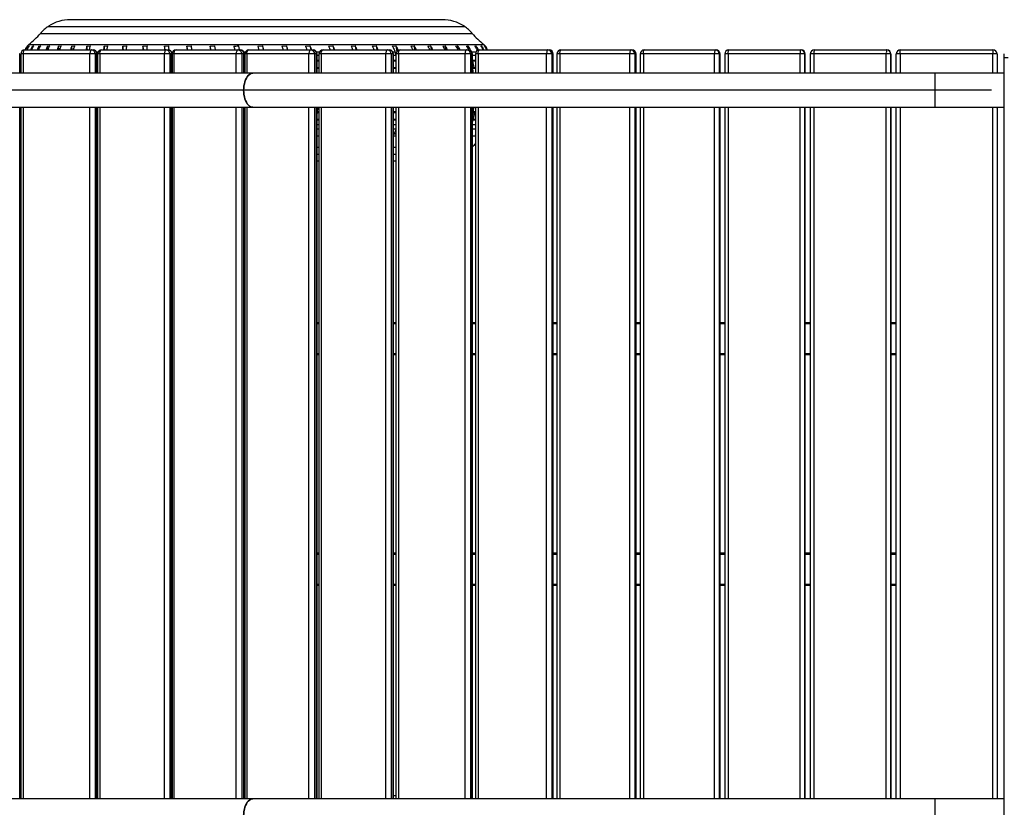
# Model space of a CAD drawing. Units: millimetres. Extents: x -7376 to 8234, y -7342 to 9210.
# Drawn here: x -1285 to -63, y 271 to 1248 of the extents above; entities that cross this region are included whole.
import ezdxf

# ---------------------------------------------------------------- set-up
doc = ezdxf.new("R2010")
doc.units = ezdxf.units.MM

# ---------------------------------------------------------------- blocks, each defined once
blk = doc.blocks.new('T922')
at = {"color": 7, "linetype": 'Continuous', "lineweight": 25}
for p, q in [((-760.6, 1247.9), (-1221.6, 1247.9)), ((-1278.3, 1210.4), (-1195.6, 1210.4)), ((-1275.5, 1214.9), (-1274.9, 1215.5)), ((-1273.7, 1214.9), (-1272.5, 1215.5)), ((-1273.7, 1213.8), (-1273.7, 1214.9)), ((-1268.9, 1214.9), (-1267.1, 1215.5)), ((-1268.7, 1212.7), (-1268.9, 1214.9)), ((-1261, 1214.9), (-1258.6, 1215.5)), ((-1260.7, 1211.2), (-1261, 1214.9)), ((-1250.1, 1214.9), (-1247.2, 1215.5)), ((-1249.7, 1210.4), (-1250.1, 1214.9)), ((-1236.4, 1214.9), (-1233, 1215.5)), ((-1235.9, 1210.4), (-1236.4, 1214.9)), ((-1220.1, 1214.9), (-1216.1, 1215.5)), ((-1219.4, 1210.4), (-1220.1, 1214.9)), ((-1201.2, 1214.9), (-1196.8, 1215.5)), ((-1200.5, 1210.4), (-1201.2, 1214.9)), ((-1195.6, 1210.4), (-1193.6, 1210.4)), ((-1183, 1210.4), (-1102.9, 1210.4)), ((-1180, 1214.9), (-1175.2, 1215.5)), ((-1179.2, 1210.4), (-1180, 1214.9)), ((-1156.7, 1214.9), (-1151.7, 1215.5)), ((-1155.9, 1210.4), (-1156.7, 1214.9)), ((-1131.7, 1214.9), (-1126.3, 1215.5)), ((-1130.8, 1210.4), (-1131.7, 1214.9)), ((-1105.1, 1214.9), (-1099.5, 1215.5)), ((-1104.2, 1210.4), (-1105.1, 1214.9)), ((-1102.9, 1210.4), (-1100.6, 1210.4)), ((-1090.7, 1210.4), (-1013.6, 1210.4)), ((-1077.2, 1214.9), (-1071.5, 1215.5)), ((-1076.3, 1210.4), (-1077.2, 1214.9)), ((-1048.4, 1214.9), (-1042.6, 1215.5)), ((-1047.5, 1210.4), (-1048.4, 1214.9)), ((-1013.6, 1210.4), (-1011, 1210.4)), ((-1000.4, 1210.4), (-923.2, 1210.4)), ((-989.2, 1214.9), (-983.4, 1215.5)), ((-983.4, 1215.5), (-982.3, 1210.4)), ((-959.5, 1214.9), (-953.8, 1215.5)), ((-953.8, 1215.5), (-952.7, 1210.4)), ((-930.2, 1214.9), (-924.6, 1215.5)), ((-924.6, 1215.5), (-923.5, 1210.4)), ((-923.2, 1210.4), (-920.7, 1210.4)), ((-908.4, 1210.4), (-828.3, 1210.4)), ((-901.5, 1214.9), (-896.1, 1215.5)), ((-896.1, 1215.5), (-895.1, 1210.4)), ((-873.7, 1214.9), (-868.7, 1215.5)), ((-868.7, 1215.5), (-867.7, 1210.4)), ((-847.3, 1214.9), (-842.6, 1215.5)), ((-842.6, 1215.5), (-841.7, 1210.4)), ((-828.3, 1210.4), (-826, 1210.4)), ((-822.5, 1214.9), (-818.1, 1215.5)), ((-818.1, 1215.5), (-817, 1208.3)), ((-812.9, 1210.4), (-730.2, 1210.4)), ((-799.4, 1214.9), (-795.5, 1215.5)), ((-795.5, 1215.5), (-794.8, 1210.4)), ((-778.5, 1214.9), (-775.1, 1215.5)), ((-775.1, 1215.5), (-774.4, 1210.4)), ((-760, 1214.9), (-757, 1215.5)), ((-757, 1215.5), (-756.5, 1210.4)), ((-743.9, 1214.9), (-741.5, 1215.5)), ((-741.5, 1215.5), (-741.1, 1210.4)), ((-730.6, 1214.9), (-728.8, 1215.5)), ((-730.2, 1210.4), (-728.2, 1210.4)), ((-728.8, 1215.5), (-728.5, 1211.7)), ((-720.1, 1214.9), (-718.9, 1215.5)), ((-718.9, 1215.5), (-718.8, 1213)), ((-714.4, 1210.4), (-629.5, 1210.4)), ((-712.6, 1214.9), (-712, 1215.5)), ((-712, 1215.5), (-711.9, 1213.8)), ((-629.5, 1210.4), (-627.8, 1210.4)), ((-613.3, 1210.4), (-526.6, 1210.4)), ((-526.6, 1210.4), (-525.2, 1210.4)), ((-510, 1210.4), (-421.9, 1210.4)), ((-421.9, 1210.4), (-420.9, 1210.4)), ((-405.2, 1210.4), (-316, 1210.4)), ((-316, 1210.4), (-315.3, 1210.4)), ((-299.1, 1210.4), (-209.3, 1210.4)), ((-209.3, 1210.4), (-209, 1210.4)), ((-192.4, 1205.4), (-192.4, 1210.4)), ((-192.4, 1210.4), (-77.4, 1210.4)), ((-77.4, 1210.4), (-77.4, 1205.4)), ((-1284.6, 1181.5), (-1284.6, 1205.4)), ((-1283.3, 1205.4), (-1283.3, 1181.5)), ((-1197.6, 1205.4), (-1280.3, 1205.4)), ((-1191, 1205.4), (-1197.6, 1205.4)), ((-1189.1, 1205.4), (-1191, 1205.4)), ((-1188.6, 1181.5), (-1188.6, 1205.4)), ((-1188, 1203.4), (-1188.6, 1203.4)), ((-1188, 1205.4), (-1188, 1181.5)), ((-1105.2, 1205.4), (-1185.3, 1205.4)), ((-1098.5, 1205.4), (-1105.2, 1205.4)), ((-1096.2, 1205.4), (-1098.5, 1205.4)), ((-1095.7, 1205.4), (-1095.7, 1181.5)), ((-1016.2, 1205.4), (-1093.3, 1205.4)), ((-1009.3, 1205.4), (-1016.2, 1205.4)), ((-1006.7, 1205.4), (-1009.3, 1205.4)), ((-1006, 1181.5), (-1006, 1205.4)), ((-1005.4, 1203.4), (-1006, 1203.4)), ((-1005.4, 1205.4), (-1005.4, 1181.5)), ((-925.8, 1205.4), (-1002.9, 1205.4)), ((-919, 1205.4), (-925.8, 1205.4)), ((-916.4, 1205.4), (-919, 1205.4)), ((-915.7, 1181.5), (-915.7, 1205.4)), ((-913.4, 1203.4), (-915.7, 1203.4)), ((-913.4, 1205.4), (-913.4, 1181.5)), ((-830.6, 1205.4), (-910.6, 1205.4)), ((-823.8, 1205.4), (-830.6, 1205.4)), ((-821.6, 1205.4), (-823.8, 1205.4)), ((-821, 1181.5), (-821, 1205.4)), ((-818, 1203.4), (-821, 1203.4)), ((-819.3, 1208.2), (-818, 1203.4)), ((-817.9, 1205.4), (-817.9, 1181.5)), ((-732.2, 1205.4), (-814.9, 1205.4)), ((-725.6, 1205.4), (-732.2, 1205.4)), ((-723.7, 1205.4), (-725.6, 1205.4)), ((-723.2, 1181.5), (-723.2, 1205.4)), ((-719.4, 1203.4), (-723.2, 1203.4)), ((-719.4, 1205.4), (-719.4, 1181.5)), ((-631.2, 1205.4), (-716, 1205.4)), ((-624.8, 1205.4), (-631.2, 1205.4)), ((-623.1, 1205.4), (-624.8, 1205.4)), ((-622.8, 1181.5), (-622.8, 1205.4)), ((-618.3, 1205.4), (-618.3, 1181.5)), ((-527.9, 1205.4), (-614.6, 1205.4)), ((-521.7, 1205.4), (-527.9, 1205.4)), ((-520.4, 1205.4), (-521.7, 1205.4)), ((-520.2, 1181.5), (-520.2, 1205.4)), ((-515, 1205.4), (-515, 1181.5)), ((-422.9, 1205.4), (-511.1, 1205.4)), ((-417, 1205.4), (-422.9, 1205.4)), ((-416, 1205.4), (-417, 1205.4)), ((-415.9, 1181.5), (-415.9, 1205.4)), ((-410.2, 1205.4), (-410.2, 1181.5)), ((-316.7, 1205.4), (-405.8, 1205.4)), ((-311, 1205.4), (-316.7, 1205.4)), ((-310.4, 1205.4), (-311, 1205.4)), ((-310.3, 1181.5), (-310.3, 1205.4)), ((-304.1, 1205.4), (-304.1, 1181.5)), ((-209.7, 1205.4), (-299.5, 1205.4)), ((-204.3, 1205.4), (-209.7, 1205.4)), ((-204, 1205.4), (-204.3, 1205.4)), ((-204, 1181.5), (-204, 1205.4)), ((-192.4, 1205.4), (-197.4, 1205.4)), ((-197.4, 1181.5), (-197.4, 1205.4)), ((-77.4, 1205.4), (-192.4, 1205.4)), ((-72.4, 1205.4), (-77.4, 1205.4)), ((-72.4, 1205.4), (-72.4, 1181.5)), ((-63.4, 1200.4), (-63.4, 1205.4)), ((-63.4, -679.6), (-63.4, 1200.4)), ((-58.4, 1200.4), (-63.4, 1200.4)), ((-1188, 1196.4), (-1188.6, 1196.4)), ((-1188.6, 1188.4), (-1188, 1188.4)), ((-1005.4, 1196.4), (-1006, 1196.4)), ((-1006, 1188.4), (-1005.4, 1188.4)), ((-913.4, 1196.4), (-915.7, 1196.4)), ((-915.7, 1188.4), (-913.4, 1188.4)), ((-817.9, 1196.4), (-821, 1196.4)), ((-821, 1188.4), (-817.9, 1188.4)), ((-721, 1188.4), (-722.4, 1196.4)), ((-719.4, 1196.4), (-722.4, 1196.4)), ((-721.7, 1188.4), (-721, 1188.4)), ((-721, 1188.4), (-719.4, 1188.4)), ((-995.4, 1181.5), (-1841.4, 1181.5)), ((-1005.8, 1181.4), (-1006, 1182.2)), ((-149.4, 1181.5), (-995.4, 1181.5)), ((-63.4, 1181.5), (-149.4, 1181.5)), ((-1006.9, 1160.4), (-1841.4, 1160.4)), ((-149.4, 1160.4), (-1006.9, 1160.4)), ((-1841.4, 1139.2), (-995.4, 1139.2)), ((-1284.6, 281.5), (-1284.6, 1139.2)), ((-1283.3, 1139.2), (-1283.3, 281.5)), ((-1188.6, 281.5), (-1188.6, 1139.2)), ((-1188, 1139.2), (-1188, 281.5)), ((-1095.7, 1139.2), (-1095.7, 281.5)), ((-1006, 281.5), (-1006, 1139.2)), ((-1005.4, 1139.2), (-1005.4, 281.5)), ((-995.4, 1139.2), (-149.4, 1139.2)), ((-915.7, 281.5), (-915.7, 1139.2)), ((-913.4, 1139.2), (-913.4, 281.5)), ((-821, 281.5), (-821, 1139.2)), ((-817.9, 1139.2), (-817.9, 281.5)), ((-723.2, 281.5), (-723.2, 1139.2)), ((-719.4, 1139.2), (-719.4, 281.5)), ((-622.8, 281.5), (-622.8, 1139.2)), ((-618.3, 1139.2), (-618.3, 281.5)), ((-520.2, 281.5), (-520.2, 1139.2)), ((-515, 1139.2), (-515, 281.5)), ((-415.9, 281.5), (-415.9, 1139.2)), ((-410.2, 1139.2), (-410.2, 281.5)), ((-310.3, 281.5), (-310.3, 1139.2)), ((-304.1, 1139.2), (-304.1, 281.5)), ((-204, 281.5), (-204, 1139.2)), ((-197.4, 281.5), (-197.4, 1139.2)), ((-149.4, 1139.2), (-63.4, 1139.2)), ((-72.4, 1139.2), (-72.4, 281.5)), ((-1188, 1132.4), (-1188.6, 1132.4)), ((-1188.6, 1124.4), (-1188, 1124.4)), ((-1006, 1128.8), (-1005.4, 1131.8)), ((-1006, 1124.4), (-1005.4, 1124.4)), ((-915.7, 1130.1), (-915.1, 1132.4)), ((-915.7, 1124.4), (-913.4, 1124.4)), ((-915.1, 1132.4), (-915.3, 1132.4)), ((-913.4, 1132.4), (-915.1, 1132.4)), ((-817.9, 1132.4), (-821, 1132.4)), ((-821, 1124.4), (-817.9, 1124.4)), ((-722.4, 1132.4), (-723.2, 1132.4)), ((-722.4, 1132.4), (-723.2, 1127.9)), ((-723.2, 1132.4), (-723.1, 1132.4)), ((-721.6, 1124.4), (-720.2, 1132.4)), ((-721.6, 1124.4), (-719.4, 1124.4)), ((-720.2, 1132.4), (-720.9, 1132.4)), ((-719.4, 1132.4), (-720.2, 1132.4)), ((-1188, 1117.4), (-1188.6, 1117.4)), ((-1005.4, 1117.4), (-1006, 1117.4)), ((-913.4, 1117.4), (-915.7, 1117.4)), ((-817.9, 1117.4), (-821, 1117.4)), ((-723.2, 1116.5), (-723, 1117.4)), ((-719.4, 1117.4), (-723, 1117.4)), ((-817.9, 1105.3), (-820.9, 1105.7)), ((-719.4, 1106.1), (-719.7, 1105.7)), ((-719.4, 1105.5), (-719.7, 1105.7)), ((-1188.6, 1072.9), (-1188, 1072.9)), ((-1006, 1072.9), (-1005.4, 1072.9)), ((-915.7, 1072.9), (-913.4, 1072.9)), ((-821, 1072.9), (-817.9, 1072.9)), ((-1283.3, 872.4), (-1284.6, 872.4)), ((-1188, 872.4), (-1188.6, 872.4)), ((-1005.4, 872.4), (-1006, 872.4)), ((-915.7, 872.4), (-913.4, 872.4)), ((-821, 872.4), (-817.9, 872.4)), ((-723.2, 872.4), (-719.4, 872.4)), ((-622.8, 872.4), (-618.3, 872.4)), ((-520.2, 872.4), (-515, 872.4)), ((-415.9, 872.4), (-410.2, 872.4)), ((-310.3, 872.4), (-304.1, 872.4)), ((-204, 872.4), (-197.4, 872.4)), ((-1283.3, 832.4), (-1284.6, 832.4)), ((-1188, 832.4), (-1188.6, 832.4)), ((-1005.4, 832.4), (-1006, 832.4)), ((-915.7, 832.4), (-913.4, 832.4)), ((-821, 832.4), (-817.9, 832.4)), ((-723.2, 832.4), (-719.4, 832.4)), ((-622.8, 832.4), (-618.3, 832.4)), ((-520.2, 832.4), (-515, 832.4)), ((-415.9, 832.4), (-410.2, 832.4)), ((-310.3, 832.4), (-304.1, 832.4)), ((-204, 832.4), (-197.4, 832.4)), ((-1283.3, 586.4), (-1284.6, 586.4)), ((-1188, 586.4), (-1188.6, 586.4)), ((-1005.4, 586.4), (-1006, 586.4)), ((-915.7, 586.4), (-913.4, 586.4)), ((-821, 586.4), (-817.9, 586.4)), ((-723.2, 586.4), (-719.4, 586.4)), ((-622.8, 586.4), (-618.3, 586.4)), ((-520.2, 586.4), (-515, 586.4)), ((-415.9, 586.4), (-410.2, 586.4)), ((-310.3, 586.4), (-304.1, 586.4)), ((-204, 586.4), (-197.4, 586.4)), ((-1283.3, 546.4), (-1284.6, 546.4)), ((-1188, 546.4), (-1188.6, 546.4)), ((-1005.4, 546.4), (-1006, 546.4)), ((-915.7, 546.4), (-913.4, 546.4)), ((-821, 546.4), (-817.9, 546.4)), ((-723.2, 546.4), (-719.4, 546.4)), ((-622.8, 546.4), (-618.3, 546.4)), ((-520.2, 546.4), (-515, 546.4)), ((-415.9, 546.4), (-410.2, 546.4)), ((-310.3, 546.4), (-304.1, 546.4)), ((-204, 546.4), (-197.4, 546.4)), ((-995.4, 281.5), (-1841.4, 281.5)), ((-149.4, 281.5), (-995.4, 281.5)), ((-821, 285.4), (-817.9, 285.4)), ((-63.4, 281.5), (-149.4, 281.5))]:
    blk.add_line(p, q, dxfattribs=at)
at = {"color": 8, "linetype": 'Continuous', "lineweight": 25}
for p, q in [((-1249.2, 1239.6), (-733.1, 1239.6)), ((-1259, 1230.9), (-723.3, 1230.9)), ((-1273.2, 1217.1), (-709, 1217.1)), ((-1284.6, 1205.4), (-1284.9, 1205.4)), ((-1280.3, 1205.4), (-1283.3, 1205.4)), ((-1280.3, 1205.4), (-1280.3, 1181.5)), ((-1197.6, 1181.5), (-1197.6, 1205.4)), ((-1191, 1205.4), (-1191, 1181.5)), ((-1189.5, 1208.2), (-1187.1, 1208.2)), ((-1189.1, 1181.5), (-1189.1, 1205.4)), ((-1188.6, 1205.4), (-1189.1, 1205.4)), ((-1188, 1197.4), (-1188.6, 1197.4)), ((-1185.3, 1205.4), (-1188, 1205.4)), ((-1185.3, 1205.4), (-1185.3, 1181.5)), ((-1105.2, 1181.5), (-1105.2, 1205.4)), ((-1098.5, 1205.4), (-1098.5, 1181.5)), ((-1096.5, 1208.2), (-1094.8, 1208.2)), ((-1096.2, 1181.5), (-1096.2, 1205.4)), ((-1095.7, 1205.4), (-1096.2, 1205.4)), ((-1093.3, 1205.4), (-1095.7, 1205.4)), ((-1093.3, 1205.4), (-1093.3, 1181.5)), ((-1016.2, 1181.5), (-1016.2, 1205.4)), ((-1009.3, 1205.4), (-1009.3, 1181.5)), ((-1006.9, 1208.2), (-1004.5, 1208.2)), ((-1006.7, 1181.5), (-1006.7, 1205.4)), ((-1006, 1205.4), (-1006.7, 1205.4)), ((-1005.4, 1197.4), (-1006, 1197.4)), ((-1002.9, 1205.4), (-1005.4, 1205.4)), ((-1002.9, 1205.4), (-1002.9, 1181.5)), ((-925.8, 1181.5), (-925.8, 1205.4)), ((-919, 1205.4), (-919, 1181.5)), ((-916.5, 1208.2), (-912.5, 1208.2)), ((-916.4, 1181.5), (-916.4, 1205.4)), ((-915.7, 1205.4), (-916.4, 1205.4)), ((-913.4, 1197.4), (-915.7, 1197.4)), ((-910.6, 1205.4), (-913.4, 1205.4)), ((-910.6, 1205.4), (-910.6, 1181.5)), ((-830.6, 1181.5), (-830.6, 1205.4)), ((-823.8, 1205.4), (-823.8, 1181.5)), ((-821.9, 1208.2), (-819.3, 1208.2)), ((-821.6, 1181.5), (-821.6, 1205.4)), ((-821, 1205.4), (-821.6, 1205.4)), ((-817.9, 1197.4), (-821, 1197.4)), ((-814.9, 1205.4), (-817.9, 1205.4)), ((-814.9, 1205.4), (-814.9, 1181.5)), ((-732.2, 1181.5), (-732.2, 1205.4)), ((-725.6, 1205.4), (-725.6, 1181.5)), ((-724.1, 1208.2), (-718.5, 1208.2)), ((-723.7, 1181.5), (-723.7, 1205.4)), ((-723.2, 1205.4), (-723.7, 1205.4)), ((-719.4, 1197.4), (-723.2, 1197.4)), ((-716, 1205.4), (-719.4, 1205.4)), ((-716, 1205.4), (-716, 1181.5)), ((-631.2, 1181.5), (-631.2, 1205.4)), ((-624.8, 1205.4), (-624.8, 1181.5)), ((-623.1, 1181.5), (-623.1, 1205.4)), ((-622.8, 1205.4), (-623.1, 1205.4)), ((-614.6, 1205.4), (-618.3, 1205.4)), ((-614.6, 1205.4), (-614.6, 1181.5)), ((-527.9, 1181.5), (-527.9, 1205.4)), ((-521.7, 1205.4), (-521.7, 1181.5)), ((-520.4, 1181.5), (-520.4, 1205.4)), ((-520.2, 1205.4), (-520.4, 1205.4)), ((-511.1, 1205.4), (-515, 1205.4)), ((-511.1, 1205.4), (-511.1, 1181.5)), ((-422.9, 1181.5), (-422.9, 1205.4)), ((-417, 1205.4), (-417, 1181.5)), ((-416, 1181.5), (-416, 1205.4)), ((-415.9, 1205.4), (-416, 1205.4)), ((-405.8, 1205.4), (-410.2, 1205.4)), ((-405.8, 1205.4), (-405.8, 1181.5)), ((-316.7, 1181.5), (-316.7, 1205.4)), ((-311, 1205.4), (-311, 1181.5)), ((-310.4, 1181.5), (-310.4, 1205.4)), ((-310.3, 1205.4), (-310.4, 1205.4)), ((-299.5, 1205.4), (-304.1, 1205.4)), ((-299.5, 1205.4), (-299.5, 1181.5)), ((-209.7, 1181.5), (-209.7, 1205.4)), ((-204.3, 1205.4), (-204.3, 1181.5)), ((-204, 1181.5), (-204, 1205.4)), ((-204, 1205.4), (-204, 1205.4)), ((-192.4, 1205.4), (-192.4, 1181.5)), ((-77.4, 1181.5), (-77.4, 1205.4)), ((-1188, 1187.4), (-1188.6, 1187.4)), ((-1005.4, 1187.4), (-1006, 1187.4)), ((-913.4, 1187.4), (-915.7, 1187.4)), ((-817.9, 1187.4), (-821, 1187.4)), ((-719.4, 1187.4), (-722.6, 1187.4)), ((-149.4, 1181.5), (-149.4, 1160.4)), ((-149.4, 1160.4), (-149.4, 1139.2)), ((-79.1, 1160.4), (-149.4, 1160.4)), ((-1280.3, 1139.2), (-1280.3, 281.5)), ((-1197.6, 281.5), (-1197.6, 1139.2)), ((-1191, 1139.2), (-1191, 281.5)), ((-1189.1, 281.5), (-1189.1, 1139.2)), ((-1185.3, 1139.2), (-1185.3, 281.5)), ((-1105.2, 281.5), (-1105.2, 1139.2)), ((-1098.5, 1139.2), (-1098.5, 281.5)), ((-1096.2, 281.5), (-1096.2, 1139.2)), ((-1093.3, 1139.2), (-1093.3, 281.5)), ((-1016.2, 281.5), (-1016.2, 1139.2)), ((-1009.3, 1139.2), (-1009.3, 281.5)), ((-1006.7, 281.5), (-1006.7, 1139.2)), ((-1002.9, 1139.2), (-1002.9, 281.5)), ((-925.8, 281.5), (-925.8, 1139.2)), ((-919, 1139.2), (-919, 281.5)), ((-916.4, 281.5), (-916.4, 1139.2)), ((-910.6, 1139.2), (-910.6, 281.5)), ((-830.6, 281.5), (-830.6, 1139.2)), ((-823.8, 1139.2), (-823.8, 281.5)), ((-821.6, 281.5), (-821.6, 1139.2)), ((-814.9, 1139.2), (-814.9, 281.5)), ((-732.2, 281.5), (-732.2, 1139.2)), ((-725.6, 1139.2), (-725.6, 281.5)), ((-723.7, 281.5), (-723.7, 1139.2)), ((-716, 1139.2), (-716, 281.5)), ((-631.2, 281.5), (-631.2, 1139.2)), ((-624.8, 1139.2), (-624.8, 281.5)), ((-623.1, 281.5), (-623.1, 1139.2)), ((-614.6, 1139.2), (-614.6, 281.5)), ((-527.9, 281.5), (-527.9, 1139.2)), ((-521.7, 1139.2), (-521.7, 281.5)), ((-520.4, 281.5), (-520.4, 1139.2)), ((-511.1, 1139.2), (-511.1, 281.5)), ((-422.9, 281.5), (-422.9, 1139.2)), ((-417, 1139.2), (-417, 281.5)), ((-416, 281.5), (-416, 1139.2)), ((-405.8, 1139.2), (-405.8, 281.5)), ((-316.7, 281.5), (-316.7, 1139.2)), ((-311, 1139.2), (-311, 281.5)), ((-310.4, 281.5), (-310.4, 1139.2)), ((-299.5, 1139.2), (-299.5, 281.5)), ((-209.7, 281.5), (-209.7, 1139.2)), ((-204.3, 1139.2), (-204.3, 281.5)), ((-204, 281.5), (-204, 1139.2)), ((-192.4, 1139.2), (-192.4, 281.5)), ((-77.4, 281.5), (-77.4, 1139.2)), ((-1188, 1133.4), (-1188.6, 1133.4)), ((-913.4, 1133.4), (-915.4, 1133.4)), ((-817.9, 1133.4), (-821, 1133.4)), ((-719.4, 1133.4), (-721.8, 1133.4)), ((-1188, 1123.4), (-1188.6, 1123.4)), ((-1188.6, 1112.6), (-1188, 1112.6)), ((-1005.4, 1123.4), (-1006, 1123.4)), ((-1006, 1112.6), (-1005.4, 1112.6)), ((-913.4, 1123.4), (-915.7, 1123.4)), ((-915.7, 1112.6), (-913.4, 1112.6)), ((-817.9, 1123.4), (-821, 1123.4)), ((-821, 1112.6), (-817.9, 1112.6)), ((-723.2, 1112.6), (-719.4, 1112.6)), ((-719.4, 1123.4), (-722.6, 1123.4)), ((-1188.6, 1103.7), (-1188, 1103.7)), ((-1006, 1103.7), (-1005.4, 1103.7)), ((-915.7, 1103.7), (-913.4, 1103.7)), ((-821, 1103.7), (-817.9, 1103.7)), ((-723.2, 1103.7), (-719.4, 1103.7)), ((-1188.6, 1089.9), (-1188, 1089.9)), ((-1006, 1089.9), (-1005.4, 1089.9)), ((-915.7, 1089.9), (-913.4, 1089.9)), ((-821, 1089.9), (-817.9, 1089.9)), ((-1188.6, 1081.1), (-1188, 1081.1)), ((-1006, 1081.1), (-1005.4, 1081.1)), ((-915.7, 1081.1), (-913.4, 1081.1)), ((-821, 1081.1), (-817.9, 1081.1)), ((-1283.3, 870.9), (-1284.6, 870.9)), ((-1188, 870.9), (-1188.6, 870.9)), ((-1005.4, 870.9), (-1006, 870.9)), ((-915.7, 870.9), (-913.4, 870.9)), ((-821, 870.9), (-817.9, 870.9)), ((-723.2, 870.9), (-719.4, 870.9)), ((-622.8, 870.9), (-618.3, 870.9)), ((-520.2, 870.9), (-515, 870.9)), ((-415.9, 870.9), (-410.2, 870.9)), ((-310.3, 870.9), (-304.1, 870.9)), ((-204, 870.9), (-197.4, 870.9)), ((-1283.3, 833.9), (-1284.6, 833.9)), ((-1188, 833.9), (-1188.6, 833.9)), ((-1005.4, 833.9), (-1006, 833.9)), ((-915.7, 833.9), (-913.4, 833.9)), ((-821, 833.9), (-817.9, 833.9)), ((-723.2, 833.9), (-719.4, 833.9)), ((-622.8, 833.9), (-618.3, 833.9)), ((-520.2, 833.9), (-515, 833.9)), ((-415.9, 833.9), (-410.2, 833.9)), ((-310.3, 833.9), (-304.1, 833.9)), ((-204, 833.9), (-197.4, 833.9)), ((-1283.3, 584.9), (-1284.6, 584.9)), ((-1188, 584.9), (-1188.6, 584.9)), ((-1005.4, 584.9), (-1006, 584.9)), ((-915.7, 584.9), (-913.4, 584.9)), ((-821, 584.9), (-817.9, 584.9)), ((-723.2, 584.9), (-719.4, 584.9)), ((-622.8, 584.9), (-618.3, 584.9)), ((-520.2, 584.9), (-515, 584.9)), ((-415.9, 584.9), (-410.2, 584.9)), ((-310.3, 584.9), (-304.1, 584.9)), ((-204, 584.9), (-197.4, 584.9)), ((-1283.3, 547.9), (-1284.6, 547.9)), ((-1188, 547.9), (-1188.6, 547.9)), ((-1005.4, 547.9), (-1006, 547.9)), ((-915.7, 547.9), (-913.4, 547.9)), ((-821, 547.9), (-817.9, 547.9)), ((-723.2, 547.9), (-719.4, 547.9)), ((-622.8, 547.9), (-618.3, 547.9)), ((-520.2, 547.9), (-515, 547.9)), ((-415.9, 547.9), (-410.2, 547.9)), ((-310.3, 547.9), (-304.1, 547.9)), ((-204, 547.9), (-197.4, 547.9)), ((-149.4, 281.5), (-149.4, 260.4))]:
    blk.add_line(p, q, dxfattribs=at)
at = {"color": 7, "linetype": 'Continuous', "lineweight": 25, "flags": 128}
for points in [[(-1280.3, 1205.4), (-1280.2, 1206.4), (-1280.1, 1207.3), (-1279.9, 1208.2), (-1279.7, 1208.9), (-1279.4, 1209.5), (-1279.1, 1210), (-1278.7, 1210.3), (-1278.3, 1210.4)], [(-1195.6, 1210.4), (-1196, 1210.3), (-1196.4, 1210), (-1196.7, 1209.5), (-1197, 1208.9), (-1197.3, 1208.2), (-1197.4, 1207.3), (-1197.6, 1206.4), (-1197.6, 1205.4)], [(-1185.3, 1205.4), (-1185.2, 1206.4), (-1185.1, 1207.3), (-1184.9, 1208.2), (-1184.6, 1208.9), (-1184.3, 1209.5), (-1183.9, 1210), (-1183.4, 1210.3), (-1183, 1210.4)], [(-1102.9, 1210.4), (-1103.4, 1210.3), (-1103.8, 1210), (-1104.2, 1209.5), (-1104.5, 1208.9), (-1104.8, 1208.2), (-1105, 1207.3), (-1105.1, 1206.4), (-1105.2, 1205.4)], [(-1093.3, 1205.4), (-1093.2, 1206.4), (-1093.1, 1207.3), (-1092.8, 1208.2), (-1092.5, 1208.9), (-1092.1, 1209.5), (-1091.7, 1210), (-1091.2, 1210.3), (-1090.7, 1210.4)], [(-1013.6, 1210.4), (-1014.1, 1210.3), (-1014.6, 1210), (-1015, 1209.5), (-1015.4, 1208.9), (-1015.7, 1208.2), (-1016, 1207.3), (-1016.1, 1206.4), (-1016.2, 1205.4)], [(-1002.9, 1205.4), (-1002.9, 1206.4), (-1002.7, 1207.3), (-1002.5, 1208.2), (-1002.2, 1208.9), (-1001.8, 1209.5), (-1001.3, 1210), (-1000.9, 1210.3), (-1000.4, 1210.4)], [(-923.2, 1210.4), (-923.7, 1210.3), (-924.2, 1210), (-924.7, 1209.5), (-925.1, 1208.9), (-925.4, 1208.2), (-925.6, 1207.3), (-925.8, 1206.4), (-925.8, 1205.4)], [(-910.6, 1205.4), (-910.6, 1206.4), (-910.5, 1207.3), (-910.3, 1208.2), (-910, 1208.9), (-909.6, 1209.5), (-909.2, 1210), (-908.8, 1210.3), (-908.4, 1210.4)], [(-828.3, 1210.4), (-828.7, 1210.3), (-829.2, 1210), (-829.6, 1209.5), (-829.9, 1208.9), (-830.2, 1208.2), (-830.4, 1207.3), (-830.5, 1206.4), (-830.6, 1205.4)], [(-814.9, 1205.4), (-814.8, 1206.4), (-814.7, 1207.3), (-814.5, 1208.2), (-814.3, 1208.9), (-814, 1209.5), (-813.6, 1210), (-813.3, 1210.3), (-812.9, 1210.4)], [(-730.2, 1210.4), (-730.6, 1210.3), (-731, 1210), (-731.3, 1209.5), (-731.6, 1208.9), (-731.9, 1208.2), (-732, 1207.3), (-732.2, 1206.4), (-732.2, 1205.4)], [(-716, 1205.4), (-716, 1206.4), (-715.9, 1207.3), (-715.8, 1208.2), (-715.6, 1208.9), (-715.3, 1209.5), (-715, 1210), (-714.7, 1210.3), (-714.4, 1210.4)], [(-629.5, 1210.4), (-629.8, 1210.3), (-630.1, 1210), (-630.4, 1209.5), (-630.7, 1208.9), (-630.9, 1208.2), (-631, 1207.3), (-631.1, 1206.4), (-631.2, 1205.4)], [(-614.6, 1205.4), (-614.6, 1206.4), (-614.5, 1207.3), (-614.4, 1208.2), (-614.2, 1208.9), (-614, 1209.5), (-613.8, 1210), (-613.5, 1210.3), (-613.3, 1210.4)], [(-526.6, 1210.4), (-526.8, 1210.3), (-527.1, 1210), (-527.3, 1209.5), (-527.5, 1208.9), (-527.7, 1208.2), (-527.8, 1207.3), (-527.9, 1206.4), (-527.9, 1205.4)], [(-511.1, 1205.4), (-511, 1206.4), (-511, 1207.3), (-510.9, 1208.2), (-510.8, 1208.9), (-510.6, 1209.5), (-510.4, 1210), (-510.2, 1210.3), (-510, 1210.4)], [(-421.9, 1210.4), (-422.1, 1210.3), (-422.3, 1210), (-422.5, 1209.5), (-422.6, 1208.9), (-422.7, 1208.2), (-422.8, 1207.3), (-422.9, 1206.4), (-422.9, 1205.4)], [(-405.8, 1205.4), (-405.8, 1206.4), (-405.8, 1207.3), (-405.7, 1208.2), (-405.6, 1208.9), (-405.5, 1209.5), (-405.4, 1210), (-405.3, 1210.3), (-405.2, 1210.4)], [(-316, 1210.4), (-316.1, 1210.3), (-316.3, 1210), (-316.4, 1209.5), (-316.5, 1208.9), (-316.6, 1208.2), (-316.6, 1207.3), (-316.7, 1206.4), (-316.7, 1205.4)], [(-995.4, 1181.5), (-996.9, 1181.4), (-998.3, 1180.8), (-999.8, 1179.9), (-1001.1, 1178.7), (-1002.4, 1177.2), (-1003.5, 1175.3), (-1004.5, 1173.3), (-1005.3, 1171), (-1006, 1168.5), (-1006.5, 1165.9), (-1006.8, 1163.1), (-1006.9, 1160.4)], [(-1006.9, 1160.4), (-1006.8, 1163.1), (-1006.5, 1165.9), (-1006, 1168.5), (-1005.3, 1171), (-1004.5, 1173.3), (-1003.5, 1175.3), (-1002.4, 1177.2), (-1001.1, 1178.7), (-999.8, 1179.9), (-998.3, 1180.8), (-996.9, 1181.4), (-995.4, 1181.5)], [(-1006.9, 1160.4), (-1006.8, 1157.6), (-1006.5, 1154.9), (-1006, 1152.3), (-1005.3, 1149.8), (-1004.5, 1147.5), (-1003.5, 1145.4), (-1002.4, 1143.6), (-1001.1, 1142.1), (-999.8, 1140.8), (-998.3, 1140), (-996.9, 1139.4), (-995.4, 1139.2)], [(-995.4, 1139.2), (-996.9, 1139.4), (-998.3, 1140), (-999.8, 1140.8), (-1001.1, 1142.1), (-1002.4, 1143.6), (-1003.5, 1145.4), (-1004.5, 1147.5), (-1005.3, 1149.8), (-1006, 1152.3), (-1006.5, 1154.9), (-1006.8, 1157.6), (-1006.9, 1160.4)], [(-72.4, 1137.5), (-71.9, 1138.3), (-71.5, 1139.2)], [(-995.4, 281.5), (-996.9, 281.4), (-998.3, 280.8), (-999.8, 279.9), (-1001.1, 278.7), (-1002.4, 277.2), (-1003.5, 275.3), (-1004.5, 273.3), (-1005.3, 271), (-1006, 268.5), (-1006.5, 265.9), (-1006.8, 263.1), (-1006.9, 260.4)], [(-1006.9, 260.4), (-1006.8, 263.1), (-1006.5, 265.9), (-1006, 268.5), (-1005.3, 271), (-1004.5, 273.3), (-1003.5, 275.3), (-1002.4, 277.2), (-1001.1, 278.7), (-999.8, 279.9), (-998.3, 280.8), (-996.9, 281.4), (-995.4, 281.5)]]:
    blk.add_lwpolyline(points, dxfattribs=at)
at = {"color": 7, "linetype": 'Continuous', "lineweight": 25}
for centre, radius, start, end in [((-1221.6, 1197.9), 50, 90, 123.381), ((-760.6, 1197.9), 50, 56.619, 90), ((-1223.8, 1201.2), 46, 123.381, 139.7986), ((-758.4, 1201.2), 46, 40.2014, 56.619), ((-1335.4, 1295.5), 100, 308.394, 319.7986), ((-646.9, 1295.5), 100, 220.2014, 231.606), ((-1278.3, 1205.4), 5, 90, 180), ((-1264.5, 1206), 14.1, 128.394, 140.9025), ((-1195.8, 1205.6), 4.81, 357.6752, 87.4634), ((-1193.6, 1205.4), 5, 0, 90), ((-1193.9, 1205.6), 4.81, 357.6752, 87.4634), ((-1183, 1205.4), 5, 90, 180), ((-1103.2, 1205.6), 4.75, 356.8558, 86.4639), ((-1100.6, 1205.4), 5, 6.5028, 90), ((-1100.9, 1205.6), 4.75, 356.8558, 86.4639), ((-1090.7, 1205.4), 5, 90, 180), ((-1014, 1205.7), 4.68, 355.9336, 85.2454), ((-1011, 1205.4), 5, 0, 90), ((-1011.4, 1205.7), 4.68, 355.9314, 85.2476), ((-1000.4, 1205.4), 5, 90, 180), ((-923.6, 1205.7), 4.68, 355.9329, 85.2477), ((-920.7, 1205.4), 5, 0, 90), ((-921.1, 1205.7), 4.68, 355.9341, 85.2464), ((-908.4, 1205.4), 5, 90, 180), ((-828.6, 1205.6), 4.75, 356.8552, 86.4645), ((-826, 1205.4), 5, 0, 90), ((-826.3, 1205.6), 4.75, 356.8552, 86.4645), ((-812.9, 1205.4), 5, 90, 180), ((-730.4, 1205.6), 4.81, 357.6786, 87.4629), ((-728.2, 1205.4), 5, 0, 90), ((-728.5, 1205.6), 4.81, 357.6729, 87.4657), ((-714.4, 1205.4), 5, 90, 180), ((-717.7, 1206), 14.1, 17.927, 51.606), ((-629.6, 1205.5), 4.86, 358.3779, 88.2741), ((-627.8, 1205.4), 5, 0, 90), ((-628, 1205.5), 4.86, 358.3735, 88.2756), ((-613.3, 1205.4), 5, 90, 180), ((-526.7, 1205.5), 4.91, 358.956, 88.9154), ((-525.2, 1205.4), 5, 0, 90), ((-525.3, 1205.5), 4.91, 358.9605, 88.911), ((-510, 1205.4), 5, 90, 180), ((-422, 1205.4), 4.95, 359.4096, 89.3979), ((-420.9, 1205.4), 5, 0, 90), ((-420.9, 1205.4), 4.95, 359.4136, 89.3968), ((-405.2, 1205.4), 5, 90, 180), ((-316, 1205.4), 4.98, 359.736, 89.7342), ((-315.3, 1205.4), 5, 0, 90), ((-315.3, 1205.4), 4.98, 359.7388, 89.7315), ((-299.1, 1205.4), 5, 90, 180), ((-280.7, 1206.6), 18.8, 168.4594, 183.7989), ((-190.9, 1206.6), 18.8, 168.4594, 183.7989), ((-209.3, 1205.4), 4.99, 359.9381, 89.9306), ((-209, 1205.4), 5, 0, 90), ((-209, 1205.4), 4.99, 359.9366, 89.9321), ((-192.4, 1205.4), 5, 90, 180), ((-77.4, 1205.4), 5, 360, 90), ((-646.9, 1025.3), 100, 136.4731, 139.7986)]:
    blk.add_arc(centre, radius, start, end, dxfattribs=at)
for centre, major_axis, ratio, start_param, end_param in [((-991.1, 1084.4), (-218.3, 1348.1), 0.139341, 4.777568, 4.778156), ((-991.1, 1112.5), (-92.8, 1348.3), 0.202222, 4.74956, 4.754016), ((-991.1, 1198.5), (275, 1348.3), 0.063378, 4.677033, 4.681488), ((-991.1, 1198.5), (92.8, 1348.3), 0.202222, 4.678024, 4.682478), ((-991.1, 1198.5), (92.8, 1348.3), 0.202222, 4.666141, 4.670598)]:
    blk.add_ellipse(centre, major_axis=major_axis, ratio=ratio, start_param=start_param, end_param=end_param, dxfattribs=at)
for points, knots in [([(-1277.7, 1210.4), (-1277.5, 1211), (-1277, 1212.4), (-1276, 1214.1), (-1275.2, 1215.1), (-1274.9, 1215.5)], [0, 0, 0, 0, 0.329168, 0.745631, 1, 1, 1, 1]), ([(-1273.7, 1214.9), (-1274.2, 1214.2), (-1275.1, 1212.9), (-1275.8, 1211.3), (-1276, 1210.5), (-1276, 1210.4)], [0, 0, 0, 0, 0.492653, 0.958268, 1, 1, 1, 1]), ([(-1275.2, 1210.4), (-1275, 1211), (-1274.6, 1212.4), (-1273.6, 1214.1), (-1272.8, 1215.1), (-1272.5, 1215.5)], [0, 0, 0, 0, 0.32917, 0.745623, 1, 1, 1, 1]), ([(-1268.9, 1214.9), (-1269, 1214.6), (-1269.6, 1213.8), (-1270.4, 1212.3), (-1270.8, 1211), (-1270.9, 1210.4)], [0, 0, 0, 0, 0.174538, 0.640509, 1, 1, 1, 1]), ([(-1269.6, 1210.4), (-1269.4, 1211), (-1269, 1212.4), (-1268.1, 1214.1), (-1267.3, 1215.1), (-1267.1, 1215.5)], [0, 0, 0, 0, 0.329168, 0.745626, 1, 1, 1, 1]), ([(-1261, 1214.9), (-1261.6, 1213.8), (-1262.5, 1212.4), (-1262.7, 1210.8), (-1262.8, 1210.4)], [0, 0, 0, 0, 0.774198, 1, 1, 1, 1]), ([(-1260.9, 1210.4), (-1260.7, 1211), (-1260.4, 1212.4), (-1259.6, 1214.1), (-1258.9, 1215.1), (-1258.6, 1215.5)], [0, 0, 0, 0, 0.329174, 0.745632, 1, 1, 1, 1]), ([(-1250.1, 1214.9), (-1250.4, 1214.3), (-1251.1, 1213.2), (-1251.6, 1211.6), (-1251.8, 1210.6), (-1251.8, 1210.4)], [0, 0, 0, 0, 0.389315, 0.856719, 1, 1, 1, 1]), ([(-1249.2, 1210.4), (-1249.1, 1211), (-1248.8, 1212.4), (-1248.1, 1214.1), (-1247.4, 1215.1), (-1247.2, 1215.5)], [0, 0, 0, 0, 0.329166, 0.745617, 1, 1, 1, 1]), ([(-1236.4, 1214.9), (-1236.7, 1214.3), (-1237.3, 1213), (-1237.8, 1211.5), (-1237.9, 1210.6), (-1237.9, 1210.4)], [0, 0, 0, 0, 0.442882, 0.89714, 1, 1, 1, 1]), ([(-1234.8, 1210.4), (-1234.7, 1211), (-1234.4, 1212.4), (-1233.8, 1214.1), (-1233.2, 1215.1), (-1233, 1215.5)], [0, 0, 0, 0, 0.3291667, 0.7456262, 1, 1, 1, 1]), ([(-1220.1, 1214.9), (-1220.3, 1214.3), (-1220.8, 1213.2), (-1221.2, 1211.7), (-1221.2, 1210.6), (-1221.3, 1210.4)], [0, 0, 0, 0, 0.380781, 0.84816, 1, 1, 1, 1]), ([(-1217.6, 1210.4), (-1217.6, 1211), (-1217.4, 1212.4), (-1216.8, 1214.1), (-1216.3, 1215.1), (-1216.1, 1215.5)], [0, 0, 0, 0, 0.329175, 0.745634, 1, 1, 1, 1]), ([(-1201.2, 1214.9), (-1201.3, 1214.5), (-1201.7, 1213.5), (-1202, 1212), (-1202.1, 1210.8), (-1202.1, 1210.4)], [0, 0, 0, 0, 0.267307, 0.734288, 1, 1, 1, 1]), ([(-1198, 1210.4), (-1198, 1211), (-1197.8, 1212.4), (-1197.4, 1214.1), (-1197, 1215.1), (-1196.8, 1215.5)], [0, 0, 0, 0, 0.329173, 0.74562, 1, 1, 1, 1]), ([(-1180, 1214.9), (-1180.3, 1213.7), (-1180.7, 1212.3), (-1180.7, 1210.6), (-1180.7, 1210.4)], [0, 0, 0, 0, 0.848245, 1, 1, 1, 1]), ([(-1176.1, 1210.4), (-1176.1, 1211), (-1176, 1212.4), (-1175.7, 1214.1), (-1175.4, 1215.1), (-1175.2, 1215.5)], [0, 0, 0, 0, 0.329169, 0.745619, 1, 1, 1, 1]), ([(-1156.7, 1214.9), (-1156.8, 1214.4), (-1157.1, 1213.2), (-1157.2, 1211.7), (-1157.2, 1210.7), (-1157.1, 1210.4)], [0, 0, 0, 0, 0.357062, 0.824457, 1, 1, 1, 1]), ([(-1152.2, 1210.4), (-1152.2, 1211), (-1152.2, 1212.4), (-1152, 1214.1), (-1151.8, 1215.1), (-1151.7, 1215.5)], [0, 0, 0, 0, 0.329176, 0.745633, 1, 1, 1, 1]), ([(-1131.7, 1214.9), (-1131.8, 1213.8), (-1132, 1212.5), (-1131.8, 1210.8), (-1131.8, 1210.4)], [0, 0, 0, 0, 0.743353, 1, 1, 1, 1]), ([(-1126.5, 1210.4), (-1126.6, 1211), (-1126.6, 1212.4), (-1126.5, 1214.1), (-1126.4, 1215.1), (-1126.3, 1215.5)], [0, 0, 0, 0, 0.329172, 0.745631, 1, 1, 1, 1]), ([(-1105.1, 1214.9), (-1105.1, 1214.7), (-1105.1, 1213.9), (-1105.1, 1212.4), (-1105, 1211), (-1104.9, 1210.4)], [0, 0, 0, 0, 0.141197, 0.606657, 1, 1, 1, 1]), ([(-1099.4, 1210.2), (-1099.4, 1210.8), (-1099.5, 1212.3), (-1099.6, 1214.1), (-1099.5, 1215.1), (-1099.5, 1215.5)], [0, 0, 0, 0, 0.355959, 0.755786, 1, 1, 1, 1]), ([(-1077.2, 1214.9), (-1077.2, 1214.2), (-1077.1, 1212.9), (-1076.9, 1211.4), (-1076.8, 1210.5), (-1076.8, 1210.4)], [0, 0, 0, 0, 0.460622, 0.927927, 1, 1, 1, 1]), ([(-1071, 1210.4), (-1071.1, 1211), (-1071.3, 1212.4), (-1071.4, 1214.1), (-1071.5, 1215.1), (-1071.5, 1215.5)], [0, 0, 0, 0, 0.329175, 0.745625, 1, 1, 1, 1]), ([(-1048.4, 1214.9), (-1048.3, 1213.8), (-1048.1, 1212.4), (-1047.8, 1210.8), (-1047.7, 1210.4)], [0, 0, 0, 0, 0.77796, 1, 1, 1, 1]), ([(-1041.8, 1210.4), (-1041.9, 1211), (-1042.1, 1212.4), (-1042.4, 1214.1), (-1042.5, 1215.1), (-1042.6, 1215.5)], [0, 0, 0, 0, 0.329166, 0.7456267, 1, 1, 1, 1]), ([(-1019, 1214.9), (-1018.2, 1215), (-1016.2, 1215.2), (-1014.2, 1215.4), (-1013.1, 1215.5)], [0, 0, 0, 0, 0.4154035, 1, 1, 1, 1]), ([(-1019, 1214.9), (-1018.9, 1214.7), (-1018.8, 1213.8), (-1018.4, 1212.4), (-1018.1, 1211), (-1018, 1210.4)], [0, 0, 0, 0, 0.152517, 0.619293, 1, 1, 1, 1]), ([(-1012, 1210.4), (-1012.1, 1211), (-1012.4, 1212.4), (-1012.8, 1214.1), (-1013, 1215.1), (-1013.1, 1215.5)], [0, 0, 0, 0, 0.32917, 0.745623, 1, 1, 1, 1]), ([(-989.2, 1214.9), (-988.9, 1213.8), (-988.5, 1212.4), (-988.1, 1210.7), (-988, 1210.4)], [0, 0, 0, 0, 0.800863, 1, 1, 1, 1]), ([(-982, 1210.4), (-982.2, 1211), (-982.5, 1212.4), (-983, 1214.1), (-983.3, 1215.1), (-983.4, 1215.5)], [0, 0, 0, 0, 0.329173, 0.745631, 1, 1, 1, 1]), ([(-959.5, 1214.9), (-959.3, 1214.2), (-958.8, 1212.9), (-958.3, 1211.3), (-958.1, 1210.5), (-958.1, 1210.4)], [0, 0, 0, 0, 0.4926551, 0.9582728, 1, 1, 1, 1]), ([(-952.1, 1210.4), (-952.3, 1211), (-952.7, 1212.4), (-953.2, 1214.1), (-953.6, 1215.1), (-953.8, 1215.5)], [0, 0, 0, 0, 0.329165, 0.745621, 1, 1, 1, 1]), ([(-930.2, 1214.9), (-930.1, 1214.6), (-929.7, 1213.8), (-929.1, 1212.3), (-928.7, 1211), (-928.5, 1210.4)], [0, 0, 0, 0, 0.1745278, 0.640512, 1, 1, 1, 1]), ([(-922.6, 1210.4), (-922.8, 1211), (-923.2, 1212.4), (-923.9, 1214.1), (-924.4, 1215.1), (-924.6, 1215.5)], [0, 0, 0, 0, 0.329167, 0.745616, 1, 1, 1, 1]), ([(-901.5, 1214.9), (-900.9, 1213.8), (-900.2, 1212.4), (-899.7, 1210.8), (-899.6, 1210.4)], [0, 0, 0, 0, 0.77419, 1, 1, 1, 1]), ([(-893.9, 1210.4), (-894.1, 1211), (-894.6, 1212.4), (-895.3, 1214.1), (-895.9, 1215.1), (-896.1, 1215.5)], [0, 0, 0, 0, 0.329167, 0.745631, 1, 1, 1, 1]), ([(-873.7, 1214.9), (-873.4, 1214.3), (-872.8, 1213.2), (-872.1, 1211.6), (-871.8, 1210.6), (-871.7, 1210.4)], [0, 0, 0, 0, 0.38932, 0.856714, 1, 1, 1, 1]), ([(-866.2, 1210.4), (-866.4, 1211), (-867, 1212.4), (-867.8, 1214.1), (-868.4, 1215.1), (-868.7, 1215.5)], [0, 0, 0, 0, 0.329184, 0.745626, 1, 1, 1, 1]), ([(-847.3, 1214.9), (-846.9, 1214.3), (-846.2, 1213), (-845.4, 1211.5), (-845.1, 1210.6), (-845.1, 1210.4)], [0, 0, 0, 0, 0.442889, 0.897139, 1, 1, 1, 1]), ([(-839.9, 1210.4), (-840.2, 1211), (-840.7, 1212.4), (-841.6, 1214.1), (-842.3, 1215.1), (-842.6, 1215.5)], [0, 0, 0, 0, 0.329168, 0.745619, 1, 1, 1, 1]), ([(-822.5, 1214.9), (-822.1, 1214.3), (-821.3, 1213.2), (-820.3, 1211.1), (-819.7, 1209.4), (-819.4, 1208.4), (-819.3, 1208.2)], [0, 0, 0, 0, 0.2644378, 0.5890407, 0.9229564, 1, 1, 1, 1]), ([(-815.1, 1209.9), (-815.1, 1209.9), (-815.3, 1210.7), (-816, 1212.2), (-817.1, 1214.1), (-817.8, 1215.1), (-818.1, 1215.5)], [0, 0, 0, 0, 0.015584, 0.386035, 0.767188, 1, 1, 1, 1]), ([(-799.4, 1214.9), (-799.2, 1214.5), (-798.5, 1213.5), (-797.6, 1212), (-797.1, 1210.8), (-797, 1210.4)], [0, 0, 0, 0, 0.267306, 0.734295, 1, 1, 1, 1]), ([(-792.6, 1210.4), (-792.8, 1211), (-793.4, 1212.4), (-794.4, 1214.1), (-795.2, 1215.1), (-795.5, 1215.5)], [0, 0, 0, 0, 0.329168, 0.745629, 1, 1, 1, 1]), ([(-778.5, 1214.9), (-777.7, 1213.7), (-776.6, 1212.3), (-776.1, 1210.6), (-776, 1210.4)], [0, 0, 0, 0, 0.848239, 1, 1, 1, 1]), ([(-772, 1210.4), (-772.3, 1211), (-772.9, 1212.4), (-773.9, 1214.1), (-774.8, 1215.1), (-775.1, 1215.5)], [0, 0, 0, 0, 0.329159, 0.745626, 1, 1, 1, 1]), ([(-760, 1214.9), (-759.6, 1214.4), (-758.7, 1213.2), (-757.8, 1211.7), (-757.4, 1210.7), (-757.3, 1210.4)], [0, 0, 0, 0, 0.357063, 0.824442, 1, 1, 1, 1]), ([(-753.9, 1210.4), (-754.1, 1211), (-754.7, 1212.4), (-755.8, 1214.1), (-756.7, 1215.1), (-757, 1215.5)], [0, 0, 0, 0, 0.329166, 0.74561, 1, 1, 1, 1]), ([(-743.9, 1214.9), (-743.1, 1213.8), (-742, 1212.5), (-741.5, 1210.8), (-741.3, 1210.4)], [0, 0, 0, 0, 0.743334, 1, 1, 1, 1]), ([(-738.4, 1210.4), (-738.6, 1211), (-739.2, 1212.4), (-740.3, 1214.1), (-741.2, 1215.1), (-741.5, 1215.5)], [0, 0, 0, 0, 0.3291772, 0.7456314, 1, 1, 1, 1]), ([(-730.6, 1214.9), (-730.4, 1214.7), (-729.7, 1213.9), (-728.7, 1212.4), (-728.1, 1210.9), (-727.9, 1210.3)], [0, 0, 0, 0, 0.1381, 0.5934, 1, 1, 1, 1]), ([(-725.2, 1209.3), (-725.3, 1209.5), (-725.5, 1210.5), (-726.4, 1212.2), (-727.5, 1214.1), (-728.4, 1215.1), (-728.8, 1215.5)], [0, 0, 0, 0, 0.101513, 0.439648, 0.787514, 1, 1, 1, 1]), ([(-720.1, 1214.9), (-719.6, 1214.2), (-718.6, 1212.9), (-717.6, 1211.1), (-717.3, 1209.9), (-717.2, 1209.4)], [0, 0, 0, 0, 0.386587, 0.778784, 1, 1, 1, 1]), ([(-715.6, 1210.1), (-715.9, 1210.8), (-716.5, 1212.3), (-717.6, 1214.1), (-718.5, 1215.1), (-718.9, 1215.5)], [0, 0, 0, 0, 0.358968, 0.75693, 1, 1, 1, 1]), ([(-712.6, 1214.9), (-711.7, 1213.8), (-710.7, 1212.4), (-710.2, 1210.8), (-710.1, 1210.4)], [0, 0, 0, 0, 0.777952, 1, 1, 1, 1]), ([(-708.9, 1210.4), (-709.1, 1211), (-709.6, 1212.4), (-710.7, 1214.1), (-711.6, 1215.1), (-712, 1215.5)], [0, 0, 0, 0, 0.329172, 0.745627, 1, 1, 1, 1]), ([(-705.1, 1210.4), (-705.3, 1211), (-705.9, 1212.4), (-706.9, 1214.1), (-707.8, 1215.1), (-708.1, 1215.5)], [0, 0, 0, 0, 0.3291771, 0.7456422, 1, 1, 1, 1]), ([(-708.1, 1214.9), (-708.1, 1215), (-708.1, 1215.2), (-708.1, 1215.4), (-708.1, 1215.5)], [0, 0, 0, 0, 0.415392, 1, 1, 1, 1]), ([(-708.1, 1214.9), (-708, 1214.7), (-707.3, 1213.8), (-706.4, 1212.4), (-705.9, 1211), (-705.6, 1210.4)], [0, 0, 0, 0, 0.152505, 0.619271, 1, 1, 1, 1]), ([(-722.4, 1196.4), (-722.4, 1196.4), (-722.5, 1196.4), (-722.7, 1196.5), (-723, 1196.7), (-723.2, 1196.9), (-723.2, 1197), (-723.2, 1197)], [0, 0, 0, 0, 0.009798, 0.302102, 0.599217, 0.903386, 1, 1, 1, 1]), ([(-722.6, 1187.4), (-722.6, 1187.5), (-722.6, 1187.7), (-722.4, 1188), (-722.2, 1188.3), (-721.9, 1188.4), (-721.8, 1188.4), (-721.7, 1188.4)], [0, 0, 0, 0, 0.219257, 0.438894, 0.654922, 0.866129, 1, 1, 1, 1]), ([(-915.3, 1132.4), (-915.3, 1132.4), (-915.4, 1132.4), (-915.5, 1132.5), (-915.5, 1132.7), (-915.5, 1133), (-915.5, 1133.2), (-915.4, 1133.4), (-915.4, 1133.4)], [0, 0, 0, 0, 0.091836, 0.300749, 0.50881, 0.719098, 0.933659, 1, 1, 1, 1]), ([(-722.6, 1123.4), (-722.6, 1123.5), (-722.5, 1123.7), (-722.3, 1124), (-722.1, 1124.3), (-721.8, 1124.4), (-721.7, 1124.4), (-721.6, 1124.4)], [0, 0, 0, 0, 0.237032, 0.474029, 0.710307, 0.942347, 1, 1, 1, 1]), ([(-720.9, 1132.4), (-721, 1132.4), (-721.1, 1132.4), (-721.4, 1132.5), (-721.6, 1132.7), (-721.8, 1133), (-721.8, 1133.2), (-721.8, 1133.4), (-721.8, 1133.4)], [0, 0, 0, 0, 0.091904, 0.300735, 0.508807, 0.719113, 0.933674, 1, 1, 1, 1]), ([(-817.9, 1111.9), (-818.1, 1111.3), (-818.5, 1110), (-819.5, 1107.8), (-820.4, 1106.4), (-820.9, 1105.7)], [0, 0, 0, 0, 0.241806, 0.597063, 1, 1, 1, 1])]:
    blk.add_open_spline(points, degree=3, knots=knots, dxfattribs=at)

msp = doc.modelspace()

# ---------------------------------------------------------------- block references
msp.add_blockref('T922', (0, 0))

doc.saveas('drawing.dxf')
